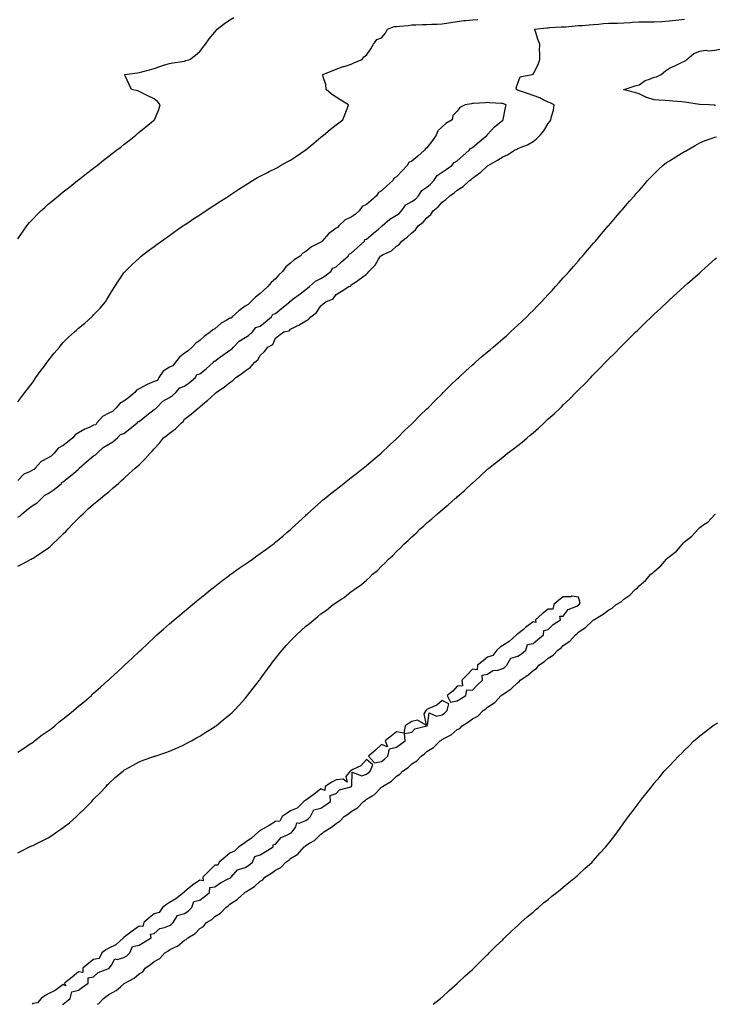
# Model space of a CAD drawing. Units: inches. Extents: x 989603 to 992243, y 7239818 to 7242458.
# Drawn here: x 991189 to 991648, y 7239818 to 7240468 of the extents above; entities that cross this region are included whole.
import ezdxf

# ---------------------------------------------------------------- set-up
doc = ezdxf.new("R2010")
doc.units = ezdxf.units.IN
doc.header["$MEASUREMENT"] = 0
doc.layers.add('Contour_98967239', color=7, linetype='Continuous', true_color=0x2e6d3e)

msp = doc.modelspace()

# ---------------------------------------------------------------- linework, layer by layer
at = {"layer": 'Contour_98967239'}
for points in [[(991188.05, 7240323.52, 3165), (991191.53, 7240328.44, 3165), (991194, 7240331.92, 3165), (991195.84, 7240334.13, 3165), (991198.05, 7240336.7, 3165), (991200.68, 7240339.29, 3165), (991203.32, 7240341.92, 3165), (991205.78, 7240344.19, 3165), (991208.05, 7240346.3, 3165), (991211.17, 7240348.8, 3165), (991214.97, 7240351.92, 3165), (991216.66, 7240353.31, 3165), (991218.05, 7240354.47, 3165), (991222.25, 7240357.72, 3165), (991227.49, 7240361.92, 3165), (991227.81, 7240362.16, 3165), (991228.05, 7240362.36, 3165), (991230.03, 7240363.9, 3165), (991233.43, 7240366.54, 3165), (991238.05, 7240370.15, 3165), (991239.05, 7240370.92, 3165), (991240.3, 7240371.92, 3165), (991244.67, 7240375.3, 3165), (991248.05, 7240377.95, 3165), (991250.3, 7240379.67, 3165), (991253.16, 7240381.92, 3165), (991255.95, 7240384.02, 3165), (991258.05, 7240385.68, 3165), (991261.59, 7240388.38, 3165), (991266.02, 7240391.92, 3165), (991267.11, 7240392.86, 3165), (991268.05, 7240393.74, 3165), (991272.51, 7240397.46, 3165), (991277.68, 7240401.55, 3165), (991278.05, 7240401.84, 3165), (991278.09, 7240401.88, 3165), (991278.14, 7240401.92, 3165), (991278.18, 7240402.05, 3165), (991281.18, 7240408.79, 3165), (991281.99, 7240411.92, 3165), (991280.2, 7240414.07, 3165), (991278.05, 7240415.81, 3165), (991273.94, 7240417.81, 3165), (991270.4, 7240419.57, 3165), (991268.05, 7240420.73, 3165), (991267.21, 7240421.08, 3165), (991263.08, 7240421.92, 3165), (991261.49, 7240425.36, 3165), (991258.96, 7240431.01, 3165), (991258.56, 7240431.92, 3165), (991266.92, 7240433.05, 3165), (991268.05, 7240433.25, 3165), (991269.9, 7240433.77, 3165), (991275.04, 7240434.93, 3165), (991278.05, 7240435.88, 3165), (991282.48, 7240437.49, 3165), (991284.12, 7240437.99, 3165), (991288.05, 7240439.29, 3165), (991290.29, 7240439.68, 3165), (991296.72, 7240440.59, 3165), (991298.05, 7240440.81, 3165), (991298.89, 7240441.08, 3165), (991301.59, 7240441.92, 3165), (991305.28, 7240444.69, 3165), (991308.05, 7240447.18, 3165), (991310.19, 7240449.78, 3165), (991311.85, 7240451.92, 3165), (991314.39, 7240455.58, 3165), (991318.05, 7240459.95, 3165), (991318.89, 7240461.08, 3165), (991319.61, 7240461.92, 3165), (991324.34, 7240465.63, 3165), (991328.05, 7240468.08, 3165), (991330.5, 7240469.47, 3165)], [(991188.05, 7240107.38, 3163), (991191.05, 7240108.92, 3163), (991196.74, 7240111.92, 3163), (991197.59, 7240112.38, 3163), (991198.05, 7240112.64, 3163), (991200.11, 7240113.98, 3163), (991203.67, 7240116.3, 3163), (991208.05, 7240119.19, 3163), (991209.53, 7240120.44, 3163), (991211.02, 7240121.92, 3163), (991214.68, 7240125.29, 3163), (991218.05, 7240128.56, 3163), (991219.74, 7240130.23, 3163), (991221.31, 7240131.92, 3163), (991224.6, 7240135.37, 3163), (991228.05, 7240139.07, 3163), (991229.52, 7240140.45, 3163), (991231.07, 7240141.92, 3163), (991234.69, 7240145.28, 3163), (991238.05, 7240148.21, 3163), (991240.08, 7240149.89, 3163), (991242.53, 7240151.92, 3163), (991245.56, 7240154.41, 3163), (991248.05, 7240156.42, 3163), (991251, 7240158.97, 3163), (991254.37, 7240161.92, 3163), (991256.34, 7240163.63, 3163), (991258.05, 7240165.13, 3163), (991261.59, 7240168.38, 3163), (991265.5, 7240171.92, 3163), (991266.84, 7240173.13, 3163), (991268.05, 7240174.23, 3163), (991271.93, 7240178.04, 3163), (991275.35, 7240181.92, 3163), (991276.67, 7240183.3, 3163), (991278.05, 7240184.73, 3163), (991281.53, 7240188.44, 3163), (991284.2, 7240191.92, 3163), (991286.35, 7240193.62, 3163), (991288.05, 7240195.04, 3163), (991292.09, 7240197.88, 3163), (991295.95, 7240201.92, 3163), (991297.16, 7240202.81, 3163), (991298.05, 7240204.28, 3163), (991302.35, 7240207.62, 3163), (991307.23, 7240211.92, 3163), (991307.83, 7240212.14, 3163), (991308.05, 7240212.52, 3163), (991311.48, 7240215.35, 3163), (991313.21, 7240216.76, 3163), (991318.05, 7240221.18, 3163), (991318.47, 7240221.5, 3163), (991318.84, 7240221.92, 3163), (991324.33, 7240225.64, 3163), (991328.05, 7240228.66, 3163), (991330.02, 7240229.95, 3163), (991332.02, 7240231.92, 3163), (991335.63, 7240234.34, 3163), (991338.05, 7240236.21, 3163), (991341.46, 7240238.51, 3163), (991344.4, 7240241.92, 3163), (991346.38, 7240243.59, 3163), (991348.05, 7240246.46, 3163), (991350.85, 7240249.12, 3163), (991353.07, 7240251.92, 3163), (991356.32, 7240253.65, 3163), (991358.05, 7240257.94, 3163), (991360.27, 7240259.7, 3163), (991363.55, 7240261.92, 3163), (991367.2, 7240262.77, 3163), (991368.05, 7240263.84, 3163), (991371.91, 7240265.78, 3163), (991373.48, 7240266.49, 3163), (991378.05, 7240269.21, 3163), (991379.78, 7240270.19, 3163), (991381.43, 7240271.92, 3163), (991385.18, 7240274.79, 3163), (991388.05, 7240279.24, 3163), (991389.53, 7240280.44, 3163), (991391.41, 7240281.92, 3163), (991396.18, 7240283.79, 3163), (991398.05, 7240286.65, 3163), (991401.35, 7240288.62, 3163), (991406.52, 7240291.92, 3163), (991407.71, 7240292.26, 3163), (991408.05, 7240292.99, 3163), (991411.46, 7240295.33, 3163), (991413.36, 7240296.61, 3163), (991418.05, 7240300.05, 3163), (991419, 7240300.97, 3163), (991419.75, 7240301.92, 3163), (991423.9, 7240306.07, 3163), (991426.13, 7240310, 3163), (991427.37, 7240311.92, 3163), (991427.81, 7240312.16, 3163), (991428.05, 7240312.45, 3163), (991429.22, 7240313.09, 3163), (991434.55, 7240315.42, 3163), (991438.05, 7240318.58, 3163), (991440.01, 7240319.96, 3163), (991441.46, 7240321.92, 3163), (991445.28, 7240324.69, 3163), (991448.05, 7240327.36, 3163), (991450.57, 7240329.4, 3163), (991452.36, 7240331.92, 3163), (991455.46, 7240334.51, 3163), (991458.05, 7240337.31, 3163), (991460.52, 7240339.45, 3163), (991462.23, 7240341.92, 3163), (991465.4, 7240344.57, 3163), (991468.05, 7240347.64, 3163), (991470.61, 7240349.36, 3163), (991473.12, 7240351.92, 3163), (991476.08, 7240353.89, 3163), (991478.05, 7240355.61, 3163), (991481.96, 7240358.01, 3163), (991486.09, 7240361.92, 3163), (991487.3, 7240362.67, 3163), (991488.05, 7240363.48, 3163), (991493.04, 7240366.93, 3163), (991493.3, 7240367.17, 3163), (991498.05, 7240371.58, 3163), (991498.28, 7240371.69, 3163), (991498.51, 7240371.92, 3163), (991504.59, 7240375.38, 3163), (991508.05, 7240377.66, 3163), (991511.15, 7240378.82, 3163), (991515.76, 7240381.92, 3163), (991517.32, 7240382.65, 3163), (991518.05, 7240383.08, 3163), (991520.14, 7240384.01, 3163), (991524.5, 7240385.47, 3163), (991528.05, 7240387.77, 3163), (991530.42, 7240389.55, 3163), (991532.68, 7240391.92, 3163), (991535.3, 7240394.67, 3163), (991538.05, 7240399.52, 3163), (991539.1, 7240400.87, 3163), (991539.86, 7240401.92, 3163), (991540.22, 7240404.09, 3163), (991541.51, 7240408.46, 3163), (991541.93, 7240411.92, 3163), (991539.43, 7240413.3, 3163), (991538.05, 7240413.75, 3163), (991534.69, 7240415.28, 3163), (991532.54, 7240416.41, 3163), (991528.05, 7240417.99, 3163), (991525.18, 7240419.05, 3163), (991518.55, 7240421.42, 3163), (991518.05, 7240421.61, 3163), (991517.82, 7240421.69, 3163), (991517.1, 7240421.92, 3163), (991516.9, 7240423.07, 3163), (991518.05, 7240426.23, 3163), (991519.57, 7240430.4, 3163), (991527.56, 7240431.92, 3163), (991527.92, 7240432.05, 3163), (991528.05, 7240432.2, 3163), (991531.46, 7240438.51, 3163), (991532.55, 7240441.92, 3163), (991532.6, 7240446.47, 3163), (991532.42, 7240447.55, 3163), (991532.45, 7240451.92, 3163), (991531.34, 7240455.21, 3163), (991529.59, 7240460.38, 3163), (991529.08, 7240461.92, 3163), (991537.26, 7240462.71, 3163), (991538.05, 7240462.84, 3163), (991539.03, 7240462.9, 3163), (991546.67, 7240463.3, 3163), (991548.05, 7240463.38, 3163), (991549.61, 7240463.48, 3163), (991555.95, 7240464.02, 3163), (991558.05, 7240464.17, 3163), (991560.49, 7240464.36, 3163), (991565.2, 7240464.77, 3163), (991568.05, 7240465, 3163), (991571.38, 7240465.25, 3163), (991574.48, 7240465.49, 3163), (991578.05, 7240465.77, 3163), (991582.01, 7240465.88, 3163), (991584.11, 7240465.86, 3163), (991588.05, 7240465.98, 3163), (991592.44, 7240466.31, 3163), (991593.59, 7240466.38, 3163), (991598.05, 7240466.73, 3163), (991602.8, 7240466.67, 3163), (991603.27, 7240466.7, 3163), (991608.05, 7240466.64, 3163), (991612.98, 7240466.99, 3163), (991613.14, 7240467.01, 3163), (991618.05, 7240467.38, 3163), (991622.1, 7240467.87, 3163), (991624.23, 7240468.1, 3163), (991628.05, 7240468.54, 3163)], [(991188.05, 7240215.7, 3164), (991190.73, 7240219.24, 3164), (991192.69, 7240221.92, 3164), (991195.04, 7240224.93, 3164), (991198.05, 7240228.92, 3164), (991199.22, 7240230.75, 3164), (991200.02, 7240231.92, 3164), (991203.37, 7240236.6, 3164), (991205.34, 7240239.21, 3164), (991207.38, 7240241.92, 3164), (991207.66, 7240242.31, 3164), (991208.05, 7240242.8, 3164), (991212.11, 7240247.86, 3164), (991215.47, 7240251.92, 3164), (991216.63, 7240253.34, 3164), (991218.05, 7240254.91, 3164), (991221.57, 7240258.4, 3164), (991225.41, 7240261.92, 3164), (991226.75, 7240263.22, 3164), (991228.05, 7240264.42, 3164), (991232.15, 7240267.82, 3164), (991236.91, 7240271.92, 3164), (991237.46, 7240272.51, 3164), (991238.05, 7240273.15, 3164), (991242.28, 7240277.69, 3164), (991245.84, 7240281.92, 3164), (991246.68, 7240283.29, 3164), (991248.05, 7240285.59, 3164), (991250.51, 7240289.46, 3164), (991252.09, 7240291.92, 3164), (991254.39, 7240295.58, 3164), (991258.05, 7240300.88, 3164), (991258.5, 7240301.47, 3164), (991258.89, 7240301.92, 3164), (991263.48, 7240306.49, 3164), (991268.05, 7240310.66, 3164), (991268.72, 7240311.25, 3164), (991269.52, 7240311.92, 3164), (991274.33, 7240315.64, 3164), (991278.05, 7240318.43, 3164), (991280.04, 7240319.93, 3164), (991282.76, 7240321.92, 3164), (991285.86, 7240324.11, 3164), (991288.05, 7240325.65, 3164), (991291.74, 7240328.23, 3164), (991297.03, 7240331.92, 3164), (991297.64, 7240332.33, 3164), (991298.05, 7240332.61, 3164), (991300.17, 7240334.04, 3164), (991303.62, 7240336.35, 3164), (991308.05, 7240339.31, 3164), (991309.62, 7240340.35, 3164), (991312.02, 7240341.92, 3164), (991315.67, 7240344.3, 3164), (991318.05, 7240345.85, 3164), (991321.75, 7240348.22, 3164), (991327.46, 7240351.92, 3164), (991327.82, 7240352.15, 3164), (991328.05, 7240352.32, 3164), (991329.22, 7240353.09, 3164), (991333.84, 7240356.13, 3164), (991338.05, 7240358.92, 3164), (991339.92, 7240360.05, 3164), (991342.96, 7240361.92, 3164), (991346.15, 7240363.82, 3164), (991348.05, 7240364.84, 3164), (991352.72, 7240367.25, 3164), (991353.97, 7240367.84, 3164), (991358.05, 7240369.82, 3164), (991359.36, 7240370.61, 3164), (991361.48, 7240371.92, 3164), (991365.79, 7240374.18, 3164), (991368.05, 7240375.33, 3164), (991372.01, 7240377.96, 3164), (991377.62, 7240381.92, 3164), (991377.87, 7240382.1, 3164), (991378.05, 7240382.21, 3164), (991379.66, 7240383.53, 3164), (991383.39, 7240386.58, 3164), (991388.05, 7240390.48, 3164), (991388.85, 7240391.12, 3164), (991389.8, 7240391.92, 3164), (991394.28, 7240395.69, 3164), (991398.05, 7240398.8, 3164), (991399.9, 7240400.07, 3164), (991402.5, 7240401.92, 3164), (991404.06, 7240405.91, 3164), (991405.3, 7240409.17, 3164), (991406.35, 7240411.92, 3164), (991401.14, 7240415.01, 3164), (991398.05, 7240416.91, 3164), (991395.06, 7240418.93, 3164), (991391.58, 7240421.92, 3164), (991391.36, 7240425.23, 3164), (991389.53, 7240430.44, 3164), (991389.38, 7240431.92, 3164), (991395.57, 7240434.4, 3164), (991398.05, 7240435.46, 3164), (991402.84, 7240437.13, 3164), (991403.43, 7240437.3, 3164), (991408.05, 7240438.8, 3164), (991410.19, 7240439.78, 3164), (991415.39, 7240441.92, 3164), (991416.41, 7240443.56, 3164), (991418.05, 7240444.64, 3164), (991421.04, 7240448.93, 3164), (991422.76, 7240451.92, 3164), (991424.92, 7240455.05, 3164), (991428.05, 7240456.11, 3164), (991430.8, 7240459.17, 3164), (991432.03, 7240461.92, 3164), (991436.45, 7240463.52, 3164), (991438.05, 7240463.53, 3164), (991439.92, 7240463.79, 3164), (991445.68, 7240464.29, 3164), (991448.05, 7240464.65, 3164), (991450.82, 7240464.69, 3164), (991455.09, 7240464.88, 3164), (991458.05, 7240464.92, 3164), (991461.22, 7240465.09, 3164), (991464.73, 7240465.24, 3164), (991468.05, 7240465.43, 3164), (991472.19, 7240466.06, 3164), (991473.73, 7240466.24, 3164), (991478.05, 7240466.96, 3164), (991482.4, 7240467.57, 3164), (991483.64, 7240467.51, 3164), (991488.05, 7240467.95, 3164), (991491.7, 7240468.27, 3164)], [(991648.6, 7240411.37, 3162), (991648.05, 7240411.54, 3162), (991647.75, 7240411.62, 3162), (991644.37, 7240411.92, 3162), (991638.22, 7240412.09, 3162), (991638.05, 7240412.1, 3162), (991637.84, 7240412.13, 3162), (991629.59, 7240413.46, 3162), (991628.05, 7240413.64, 3162), (991626.17, 7240413.8, 3162), (991620.41, 7240414.28, 3162), (991618.05, 7240414.49, 3162), (991615.26, 7240414.71, 3162), (991611.18, 7240415.05, 3162), (991608.05, 7240415.3, 3162), (991603.24, 7240416.73, 3162), (991602.9, 7240416.77, 3162), (991598.05, 7240419.14, 3162), (991595.9, 7240419.77, 3162), (991588.16, 7240421.81, 3162), (991588.05, 7240421.84, 3162), (991587.99, 7240421.86, 3162), (991587.71, 7240421.92, 3162), (991587.98, 7240421.99, 3162), (991588.05, 7240422.02, 3162), (991588.19, 7240422.06, 3162), (991595.56, 7240424.41, 3162), (991598.05, 7240425.2, 3162), (991602.06, 7240427.91, 3162), (991604.91, 7240428.78, 3162), (991608.05, 7240430.13, 3162), (991609.49, 7240430.48, 3162), (991612.67, 7240431.92, 3162), (991615.58, 7240434.39, 3162), (991618.05, 7240436.14, 3162), (991622.01, 7240437.96, 3162), (991625.98, 7240439.85, 3162), (991628.05, 7240440.82, 3162), (991628.85, 7240441.12, 3162), (991629.6, 7240441.92, 3162), (991634.19, 7240445.78, 3162), (991638.05, 7240447.29, 3162), (991642.06, 7240447.91, 3162), (991643.74, 7240447.61, 3162), (991648.05, 7240447.97, 3162), (991651.27, 7240448.7, 3162)], [(991188.05, 7240139.69, 3164), (991189.54, 7240140.43, 3164), (991190.87, 7240141.92, 3164), (991194.82, 7240145.15, 3164), (991198.05, 7240147.58, 3164), (991200.85, 7240149.12, 3164), (991203.61, 7240151.92, 3164), (991205.76, 7240154.21, 3164), (991208.05, 7240155.27, 3164), (991212.08, 7240157.89, 3164), (991216.77, 7240161.92, 3164), (991217.25, 7240162.72, 3164), (991218.05, 7240162.96, 3164), (991222.91, 7240167.06, 3164), (991224.68, 7240168.55, 3164), (991228.05, 7240171.4, 3164), (991228.38, 7240171.59, 3164), (991228.62, 7240171.92, 3164), (991233.65, 7240176.32, 3164), (991238.05, 7240180.07, 3164), (991239.27, 7240180.7, 3164), (991240.34, 7240181.92, 3164), (991244.29, 7240185.68, 3164), (991248.05, 7240187.92, 3164), (991250.67, 7240189.3, 3164), (991253.91, 7240191.92, 3164), (991255.73, 7240194.24, 3164), (991258.05, 7240194.99, 3164), (991262, 7240197.97, 3164), (991266.9, 7240201.92, 3164), (991267.24, 7240202.73, 3164), (991268.05, 7240202.82, 3164), (991272.9, 7240206.77, 3164), (991273.07, 7240206.9, 3164), (991278.05, 7240210.69, 3164), (991278.86, 7240211.11, 3164), (991279.62, 7240211.92, 3164), (991283.78, 7240216.19, 3164), (991288.05, 7240218.65, 3164), (991290.06, 7240219.91, 3164), (991292.4, 7240221.92, 3164), (991294.96, 7240225.01, 3164), (991298.05, 7240226.11, 3164), (991301.4, 7240228.57, 3164), (991305.26, 7240231.92, 3164), (991306.17, 7240233.8, 3164), (991308.05, 7240234.26, 3164), (991312.3, 7240237.67, 3164), (991317.2, 7240241.92, 3164), (991317.39, 7240242.58, 3164), (991318.05, 7240242.64, 3164), (991321.13, 7240245, 3164), (991323.29, 7240246.68, 3164), (991328.05, 7240249.97, 3164), (991329.32, 7240250.65, 3164), (991330.48, 7240251.92, 3164), (991334.12, 7240255.85, 3164), (991338.05, 7240258.21, 3164), (991340.3, 7240259.67, 3164), (991343.01, 7240261.92, 3164), (991345.12, 7240264.85, 3164), (991348.05, 7240265.73, 3164), (991351.41, 7240268.56, 3164), (991355.5, 7240271.92, 3164), (991356.23, 7240273.74, 3164), (991358.05, 7240274.09, 3164), (991362.34, 7240277.63, 3164), (991367.5, 7240281.92, 3164), (991367.64, 7240282.33, 3164), (991368.05, 7240282.35, 3164), (991369.86, 7240283.73, 3164), (991373.49, 7240286.48, 3164), (991378.05, 7240290.05, 3164), (991379.21, 7240290.76, 3164), (991380.49, 7240291.92, 3164), (991384.55, 7240295.42, 3164), (991388.05, 7240297.21, 3164), (991390.9, 7240299.07, 3164), (991394.51, 7240301.92, 3164), (991395.99, 7240303.98, 3164), (991398.05, 7240304.92, 3164), (991401.74, 7240308.23, 3164), (991405.97, 7240311.92, 3164), (991406.61, 7240313.36, 3164), (991408.05, 7240313.86, 3164), (991412.24, 7240317.73, 3164), (991416.75, 7240321.92, 3164), (991417.08, 7240322.89, 3164), (991418.05, 7240323.12, 3164), (991422.79, 7240327.18, 3164), (991426.02, 7240329.89, 3164), (991428.05, 7240331.6, 3164), (991428.25, 7240331.72, 3164), (991428.41, 7240331.92, 3164), (991433.48, 7240336.49, 3164), (991438.05, 7240339.12, 3164), (991439.77, 7240340.2, 3164), (991441.17, 7240341.92, 3164), (991444.15, 7240345.82, 3164), (991448.05, 7240348.04, 3164), (991450.39, 7240349.58, 3164), (991452.42, 7240351.92, 3164), (991454.66, 7240355.31, 3164), (991458.05, 7240357.58, 3164), (991460.47, 7240359.5, 3164), (991462.51, 7240361.92, 3164), (991464.74, 7240365.23, 3164), (991468.05, 7240367.48, 3164), (991470.8, 7240369.17, 3164), (991474.41, 7240371.92, 3164), (991476.09, 7240373.88, 3164), (991478.05, 7240375.03, 3164), (991481.72, 7240378.25, 3164), (991485.92, 7240381.92, 3164), (991486.86, 7240383.11, 3164), (991488.05, 7240383.8, 3164), (991492.42, 7240387.55, 3164), (991497.72, 7240391.92, 3164), (991497.8, 7240392.17, 3164), (991498.05, 7240392.41, 3164), (991502.59, 7240397.38, 3164), (991506.83, 7240400.7, 3164), (991508.05, 7240401.69, 3164), (991508.19, 7240401.78, 3164), (991508.35, 7240401.92, 3164), (991508.45, 7240402.32, 3164), (991509.89, 7240410.08, 3164), (991510.36, 7240411.92, 3164), (991508.67, 7240412.55, 3164), (991508.05, 7240412.75, 3164), (991507.19, 7240412.78, 3164), (991499.44, 7240413.31, 3164), (991498.05, 7240413.35, 3164), (991496.65, 7240413.32, 3164), (991488.83, 7240412.7, 3164), (991488.05, 7240412.68, 3164), (991487.37, 7240412.6, 3164), (991483.19, 7240411.92, 3164), (991479.73, 7240410.24, 3164), (991478.05, 7240407.79, 3164), (991475.22, 7240404.75, 3164), (991474.59, 7240401.92, 3164), (991470.44, 7240399.53, 3164), (991468.05, 7240397.46, 3164), (991465.25, 7240394.72, 3164), (991464.15, 7240391.92, 3164), (991461.64, 7240388.33, 3164), (991458.05, 7240383.53, 3164), (991457.13, 7240382.84, 3164), (991456.54, 7240381.92, 3164), (991451.96, 7240378.01, 3164), (991448.05, 7240374.71, 3164), (991446.18, 7240373.79, 3164), (991445.07, 7240371.92, 3164), (991441.72, 7240368.25, 3164), (991438.05, 7240364.28, 3164), (991436.51, 7240363.46, 3164), (991435.49, 7240361.92, 3164), (991431.63, 7240358.34, 3164), (991428.05, 7240355.04, 3164), (991426.03, 7240353.94, 3164), (991424.68, 7240351.92, 3164), (991421.2, 7240348.77, 3164), (991418.05, 7240346.07, 3164), (991415.31, 7240344.66, 3164), (991413.39, 7240341.92, 3164), (991410.57, 7240339.4, 3164), (991408.05, 7240337.67, 3164), (991404.07, 7240335.9, 3164), (991399.87, 7240331.92, 3164), (991398.98, 7240330.99, 3164), (991398.05, 7240330.47, 3164), (991393.16, 7240326.81, 3164), (991388.92, 7240321.92, 3164), (991388.53, 7240321.44, 3164), (991388.05, 7240321.28, 3164), (991386.59, 7240320.46, 3164), (991381.77, 7240318.2, 3164), (991378.05, 7240315.04, 3164), (991376.12, 7240313.85, 3164), (991374.27, 7240311.92, 3164), (991370.48, 7240309.49, 3164), (991368.05, 7240307.41, 3164), (991365.01, 7240304.96, 3164), (991362.68, 7240301.92, 3164), (991360.32, 7240299.65, 3164), (991358.05, 7240296.95, 3164), (991355.32, 7240294.65, 3164), (991352.93, 7240291.92, 3164), (991350.49, 7240289.48, 3164), (991348.05, 7240287.35, 3164), (991345, 7240284.97, 3164), (991341.88, 7240281.92, 3164), (991339.99, 7240279.98, 3164), (991338.05, 7240278.99, 3164), (991333.98, 7240275.99, 3164), (991329.5, 7240271.92, 3164), (991328.91, 7240271.06, 3164), (991328.05, 7240270.98, 3164), (991325.58, 7240269.45, 3164), (991322.34, 7240267.63, 3164), (991318.05, 7240264.04, 3164), (991316.69, 7240263.28, 3164), (991315.24, 7240261.92, 3164), (991310.97, 7240259, 3164), (991308.05, 7240256.37, 3164), (991305.42, 7240254.55, 3164), (991302.99, 7240251.92, 3164), (991300.43, 7240249.54, 3164), (991298.05, 7240247.97, 3164), (991294.63, 7240245.34, 3164), (991292.14, 7240241.92, 3164), (991290.38, 7240239.59, 3164), (991288.05, 7240238.62, 3164), (991283.94, 7240236.03, 3164), (991281.03, 7240231.92, 3164), (991280.15, 7240229.82, 3164), (991278.05, 7240229.31, 3164), (991273.45, 7240227.32, 3164), (991272.85, 7240227.12, 3164), (991268.05, 7240224.36, 3164), (991266.4, 7240223.57, 3164), (991265.17, 7240221.92, 3164), (991261.24, 7240218.73, 3164), (991258.05, 7240216.34, 3164), (991255.26, 7240214.71, 3164), (991252.84, 7240211.92, 3164), (991250.52, 7240209.45, 3164), (991248.05, 7240208.4, 3164), (991243.89, 7240206.08, 3164), (991240.24, 7240201.92, 3164), (991239.43, 7240200.54, 3164), (991238.05, 7240200.34, 3164), (991235.08, 7240198.95, 3164), (991232.17, 7240197.8, 3164), (991228.05, 7240195.27, 3164), (991225.94, 7240194.03, 3164), (991224.25, 7240191.92, 3164), (991220.89, 7240189.08, 3164), (991218.05, 7240186.89, 3164), (991214.74, 7240185.23, 3164), (991212.08, 7240181.92, 3164), (991210.07, 7240179.9, 3164), (991208.05, 7240178.9, 3164), (991203.48, 7240176.49, 3164), (991199.43, 7240171.92, 3164), (991198.87, 7240171.1, 3164), (991198.05, 7240170.86, 3164), (991195.65, 7240169.52, 3164), (991192, 7240167.97, 3164), (991188.05, 7240163.86, 3164)], [(991188.05, 7239984.47, 3162), (991192.52, 7239987.45, 3162), (991195.6, 7239989.47, 3162), (991198.05, 7239991.08, 3162), (991198.54, 7239991.43, 3162), (991199.07, 7239991.92, 3162), (991204.14, 7239995.83, 3162), (991208.05, 7239998.55, 3162), (991210.02, 7239999.95, 3162), (991212.36, 7240001.92, 3162), (991215.41, 7240004.56, 3162), (991218.05, 7240006.55, 3162), (991221.13, 7240008.84, 3162), (991224.81, 7240011.92, 3162), (991226.47, 7240013.5, 3162), (991228.05, 7240014.82, 3162), (991231.99, 7240017.98, 3162), (991236.55, 7240021.92, 3162), (991237.29, 7240022.68, 3162), (991238.05, 7240023.37, 3162), (991242.59, 7240027.38, 3162), (991247.71, 7240031.92, 3162), (991247.87, 7240032.1, 3162), (991248.05, 7240032.25, 3162), (991252.68, 7240036.55, 3162), (991253.06, 7240036.91, 3162), (991258.05, 7240041.52, 3162), (991258.26, 7240041.71, 3162), (991258.49, 7240041.92, 3162), (991263.41, 7240046.56, 3162), (991268.05, 7240050.92, 3162), (991268.58, 7240051.39, 3162), (991269.13, 7240051.92, 3162), (991273.75, 7240056.22, 3162), (991278.05, 7240060.28, 3162), (991278.93, 7240061.04, 3162), (991279.88, 7240061.92, 3162), (991284.21, 7240065.76, 3162), (991288.05, 7240069.17, 3162), (991289.56, 7240070.41, 3162), (991291.28, 7240071.92, 3162), (991294.94, 7240075.03, 3162), (991298.05, 7240077.64, 3162), (991300.41, 7240079.56, 3162), (991303.24, 7240081.92, 3162), (991305.85, 7240084.12, 3162), (991308.05, 7240085.91, 3162), (991311.39, 7240088.58, 3162), (991315.49, 7240091.92, 3162), (991316.9, 7240093.07, 3162), (991318.05, 7240093.97, 3162), (991322.56, 7240097.41, 3162), (991326.53, 7240100.4, 3162), (991328.05, 7240101.54, 3162), (991328.27, 7240101.7, 3162), (991328.58, 7240101.92, 3162), (991334.09, 7240105.88, 3162), (991338.05, 7240108.67, 3162), (991339.98, 7240109.99, 3162), (991342.81, 7240111.92, 3162), (991345.84, 7240114.13, 3162), (991348.05, 7240115.71, 3162), (991351.66, 7240118.31, 3162), (991356.59, 7240121.92, 3162), (991357.4, 7240122.57, 3162), (991358.05, 7240123.11, 3162), (991362.85, 7240127.12, 3162), (991365.55, 7240129.42, 3162), (991368.05, 7240131.55, 3162), (991368.25, 7240131.72, 3162), (991368.48, 7240131.92, 3162), (991373.44, 7240136.53, 3162), (991378.05, 7240140.79, 3162), (991378.65, 7240141.32, 3162), (991379.3, 7240141.92, 3162), (991383.88, 7240146.09, 3162), (991388.05, 7240149.78, 3162), (991389.2, 7240150.77, 3162), (991390.59, 7240151.92, 3162), (991394.67, 7240155.3, 3162), (991398.05, 7240158.01, 3162), (991400.24, 7240159.73, 3162), (991403.09, 7240161.92, 3162), (991405.87, 7240164.1, 3162), (991408.05, 7240165.77, 3162), (991411.48, 7240168.49, 3162), (991415.93, 7240171.92, 3162), (991417.09, 7240172.88, 3162), (991418.05, 7240173.65, 3162), (991422.46, 7240177.51, 3162), (991427.86, 7240181.92, 3162), (991428.05, 7240182.09, 3162), (991433.01, 7240186.96, 3162), (991433.67, 7240187.55, 3162), (991438.05, 7240191.45, 3162), (991438.27, 7240191.7, 3162), (991438.51, 7240191.92, 3162), (991443.17, 7240196.8, 3162), (991448.05, 7240201.26, 3162), (991448.37, 7240201.6, 3162), (991448.69, 7240201.92, 3162), (991453.3, 7240206.67, 3162), (991458.05, 7240211.09, 3162), (991458.86, 7240211.92, 3162), (991463.38, 7240216.59, 3162), (991468.05, 7240221.14, 3162), (991468.83, 7240221.92, 3162), (991473.43, 7240226.54, 3162), (991478.05, 7240230.92, 3162), (991478.57, 7240231.4, 3162), (991479.09, 7240231.92, 3162), (991483.72, 7240236.25, 3162), (991488.05, 7240240.12, 3162), (991489.01, 7240240.96, 3162), (991490.05, 7240241.92, 3162), (991494.32, 7240245.65, 3162), (991498.05, 7240248.78, 3162), (991499.77, 7240250.2, 3162), (991501.78, 7240251.92, 3162), (991505.12, 7240254.85, 3162), (991508.05, 7240257.34, 3162), (991510.5, 7240259.47, 3162), (991513.26, 7240261.92, 3162), (991515.71, 7240264.26, 3162), (991518.05, 7240266.39, 3162), (991520.9, 7240269.07, 3162), (991523.9, 7240271.92, 3162), (991525.92, 7240274.05, 3162), (991528.05, 7240276.15, 3162), (991530.9, 7240279.07, 3162), (991533.68, 7240281.92, 3162), (991535.75, 7240284.22, 3162), (991538.05, 7240286.62, 3162), (991540.59, 7240289.38, 3162), (991542.94, 7240291.92, 3162), (991545.33, 7240294.64, 3162), (991548.05, 7240297.6, 3162), (991550.08, 7240299.89, 3162), (991551.91, 7240301.92, 3162), (991554.73, 7240305.24, 3162), (991558.05, 7240308.98, 3162), (991559.42, 7240310.55, 3162), (991560.63, 7240311.92, 3162), (991563.99, 7240315.98, 3162), (991568.05, 7240320.6, 3162), (991568.67, 7240321.3, 3162), (991569.2, 7240321.92, 3162), (991573.23, 7240326.74, 3162), (991575.75, 7240329.62, 3162), (991577.76, 7240331.92, 3162), (991577.88, 7240332.09, 3162), (991578.05, 7240332.27, 3162), (991582.45, 7240337.52, 3162), (991586.3, 7240341.92, 3162), (991587.1, 7240342.87, 3162), (991588.05, 7240343.91, 3162), (991591.78, 7240348.19, 3162), (991595.02, 7240351.92, 3162), (991596.42, 7240353.55, 3162), (991598.05, 7240355.44, 3162), (991601.09, 7240358.88, 3162), (991603.71, 7240361.92, 3162), (991605.8, 7240364.17, 3162), (991608.05, 7240366.42, 3162), (991610.83, 7240369.14, 3162), (991613.75, 7240371.92, 3162), (991616.2, 7240373.77, 3162), (991618.05, 7240374.93, 3162), (991622.35, 7240377.62, 3162), (991625.79, 7240379.66, 3162), (991628.05, 7240381.02, 3162), (991628.62, 7240381.35, 3162), (991629.74, 7240381.92, 3162), (991634.98, 7240384.99, 3162), (991638.05, 7240386.75, 3162), (991641.6, 7240388.37, 3162), (991645.71, 7240389.58, 3162), (991648.05, 7240390.44, 3162), (991649.21, 7240390.76, 3162)], [(991188.05, 7239918.11, 3161), (991190.57, 7239919.4, 3161), (991195.66, 7239921.92, 3161), (991197.33, 7239922.64, 3161), (991198.05, 7239922.96, 3161), (991200.12, 7239923.99, 3161), (991204.05, 7239925.92, 3161), (991208.05, 7239927.97, 3161), (991210.43, 7239929.54, 3161), (991213.81, 7239931.92, 3161), (991216.39, 7239933.58, 3161), (991218.05, 7239934.75, 3161), (991222.05, 7239937.92, 3161), (991226.65, 7239941.92, 3161), (991227.39, 7239942.58, 3161), (991228.05, 7239943.23, 3161), (991232.47, 7239947.5, 3161), (991236.79, 7239951.92, 3161), (991237.38, 7239952.59, 3161), (991238.05, 7239953.35, 3161), (991242.27, 7239957.7, 3161), (991246.26, 7239961.92, 3161), (991247.09, 7239962.88, 3161), (991248.05, 7239963.88, 3161), (991252.31, 7239967.66, 3161), (991257.35, 7239971.92, 3161), (991257.74, 7239972.23, 3161), (991258.05, 7239972.49, 3161), (991259.35, 7239973.22, 3161), (991264.08, 7239975.89, 3161), (991268.05, 7239978.13, 3161), (991270.83, 7239979.14, 3161), (991277.75, 7239981.62, 3161), (991278.05, 7239981.72, 3161), (991278.2, 7239981.77, 3161), (991278.66, 7239981.92, 3161), (991285.67, 7239984.3, 3161), (991288.05, 7239985.14, 3161), (991292.75, 7239987.22, 3161), (991293.8, 7239987.67, 3161), (991298.05, 7239989.51, 3161), (991299.57, 7239990.4, 3161), (991302.59, 7239991.92, 3161), (991306.03, 7239993.94, 3161), (991308.05, 7239995.07, 3161), (991312.22, 7239997.75, 3161), (991316.55, 7240000.42, 3161), (991318.05, 7240001.35, 3161), (991318.35, 7240001.62, 3161), (991318.84, 7240001.92, 3161), (991323.87, 7240006.1, 3161), (991328.05, 7240009.35, 3161), (991329.39, 7240010.58, 3161), (991330.89, 7240011.92, 3161), (991334.27, 7240015.7, 3161), (991338.05, 7240019.82, 3161), (991338.96, 7240021.01, 3161), (991339.71, 7240021.92, 3161), (991343.28, 7240026.69, 3161), (991345.1, 7240028.97, 3161), (991347.43, 7240031.92, 3161), (991347.7, 7240032.27, 3161), (991348.05, 7240032.72, 3161), (991351.84, 7240038.13, 3161), (991354.69, 7240041.92, 3161), (991356.14, 7240043.83, 3161), (991358.05, 7240046.29, 3161), (991360.51, 7240049.46, 3161), (991362.6, 7240051.92, 3161), (991365.14, 7240054.83, 3161), (991368.05, 7240058.01, 3161), (991369.98, 7240059.99, 3161), (991371.99, 7240061.92, 3161), (991375.14, 7240064.83, 3161), (991378.05, 7240067.57, 3161), (991380.46, 7240069.51, 3161), (991383.35, 7240071.92, 3161), (991386, 7240073.97, 3161), (991388.05, 7240075.78, 3161), (991391.68, 7240078.29, 3161), (991396.14, 7240081.92, 3161), (991397.28, 7240082.69, 3161), (991398.05, 7240083.35, 3161), (991401.93, 7240085.8, 3161), (991403.34, 7240086.63, 3161), (991408.05, 7240090.48, 3161), (991408.92, 7240091.05, 3161), (991410.01, 7240091.92, 3161), (991414.87, 7240095.1, 3161), (991418.05, 7240098.09, 3161), (991420.14, 7240099.83, 3161), (991422.18, 7240101.92, 3161), (991425.47, 7240104.5, 3161), (991428.05, 7240107.28, 3161), (991430.47, 7240109.5, 3161), (991432.59, 7240111.92, 3161), (991435.58, 7240114.39, 3161), (991438.05, 7240117.07, 3161), (991440.59, 7240119.38, 3161), (991442.85, 7240121.92, 3161), (991445.7, 7240124.27, 3161), (991448.05, 7240126.73, 3161), (991450.85, 7240129.12, 3161), (991453.54, 7240131.92, 3161), (991456.04, 7240133.93, 3161), (991458.05, 7240135.9, 3161), (991461.37, 7240138.6, 3161), (991464.95, 7240141.92, 3161), (991466.69, 7240143.28, 3161), (991468.05, 7240144.52, 3161), (991472.16, 7240147.81, 3161), (991476.75, 7240151.92, 3161), (991477.47, 7240152.5, 3161), (991478.05, 7240153.04, 3161), (991482.78, 7240157.19, 3161), (991487.78, 7240161.92, 3161), (991487.92, 7240162.05, 3161), (991488.05, 7240162.16, 3161), (991490.09, 7240163.96, 3161), (991493.25, 7240166.72, 3161), (991498.05, 7240171.23, 3161), (991498.41, 7240171.56, 3161), (991498.81, 7240171.92, 3161), (991503.99, 7240175.98, 3161), (991508.05, 7240179.36, 3161), (991509.5, 7240180.47, 3161), (991511.2, 7240181.92, 3161), (991515.22, 7240184.75, 3161), (991518.05, 7240186.99, 3161), (991520.87, 7240189.1, 3161), (991524.15, 7240191.92, 3161), (991526.27, 7240193.7, 3161), (991528.05, 7240195.36, 3161), (991531.63, 7240198.34, 3161), (991535.39, 7240201.92, 3161), (991536.77, 7240203.2, 3161), (991538.05, 7240204.49, 3161), (991542.02, 7240207.95, 3161), (991546.19, 7240211.92, 3161), (991547.15, 7240212.82, 3161), (991548.05, 7240213.71, 3161), (991552.25, 7240217.72, 3161), (991556.33, 7240221.92, 3161), (991557.2, 7240222.77, 3161), (991558.05, 7240223.66, 3161), (991562.22, 7240227.75, 3161), (991566.18, 7240231.92, 3161), (991567.11, 7240232.86, 3161), (991568.05, 7240233.86, 3161), (991572.05, 7240237.92, 3161), (991575.91, 7240241.92, 3161), (991576.98, 7240242.99, 3161), (991578.05, 7240244.12, 3161), (991581.98, 7240247.99, 3161), (991585.83, 7240251.92, 3161), (991586.96, 7240253.01, 3161), (991588.05, 7240254.11, 3161), (991592.01, 7240257.96, 3161), (991595.98, 7240261.92, 3161), (991597.03, 7240262.94, 3161), (991598.05, 7240263.93, 3161), (991602.11, 7240267.86, 3161), (991606.23, 7240271.92, 3161), (991607.17, 7240272.8, 3161), (991608.05, 7240273.63, 3161), (991612.33, 7240277.64, 3161), (991616.79, 7240281.92, 3161), (991617.45, 7240282.52, 3161), (991618.05, 7240283.07, 3161), (991622.69, 7240287.28, 3161), (991627.78, 7240291.92, 3161), (991627.92, 7240292.05, 3161), (991628.05, 7240292.16, 3161), (991630.09, 7240293.96, 3161), (991633.24, 7240296.73, 3161), (991638.05, 7240301.04, 3161), (991638.52, 7240301.45, 3161), (991639.04, 7240301.92, 3161), (991643.82, 7240306.15, 3161), (991648.05, 7240309.91, 3161), (991649.1, 7240310.87, 3161)], [(991240.56, 7239818, 3160), (991241.44, 7239818.53, 3160), (991244.49, 7239821.92, 3160), (991246.63, 7239823.34, 3160), (991248.05, 7239824.57, 3160), (991252.87, 7239827.1, 3160), (991255.77, 7239829.64, 3160), (991258.05, 7239831.56, 3160), (991258.31, 7239831.66, 3160), (991258.56, 7239831.92, 3160), (991264.76, 7239835.21, 3160), (991268.05, 7239838.14, 3160), (991270.44, 7239839.53, 3160), (991272.04, 7239841.92, 3160), (991275.7, 7239844.27, 3160), (991278.05, 7239846.24, 3160), (991281.71, 7239848.26, 3160), (991285.08, 7239851.92, 3160), (991286.96, 7239853.01, 3160), (991288.05, 7239853.87, 3160), (991292.04, 7239855.91, 3160), (991293.49, 7239856.48, 3160), (991298.05, 7239860.34, 3160), (991299.19, 7239860.78, 3160), (991300.16, 7239861.92, 3160), (991305.16, 7239864.81, 3160), (991308.05, 7239867.95, 3160), (991310.58, 7239869.39, 3160), (991312.6, 7239871.92, 3160), (991316.05, 7239873.92, 3160), (991318.05, 7239875.88, 3160), (991321.73, 7239878.24, 3160), (991325.21, 7239881.92, 3160), (991326.96, 7239883.01, 3160), (991328.05, 7239884.05, 3160), (991332.84, 7239887.13, 3160), (991337.84, 7239891.92, 3160), (991337.98, 7239891.99, 3160), (991338.05, 7239892.06, 3160), (991338.45, 7239892.32, 3160), (991344.13, 7239895.84, 3160), (991348.05, 7239899.3, 3160), (991349.75, 7239900.22, 3160), (991351.15, 7239901.92, 3160), (991355.46, 7239904.51, 3160), (991358.05, 7239906.65, 3160), (991361.57, 7239908.4, 3160), (991364.98, 7239911.92, 3160), (991366.89, 7239913.08, 3160), (991368.05, 7239914.19, 3160), (991372.76, 7239917.21, 3160), (991376.95, 7239921.92, 3160), (991377.6, 7239922.37, 3160), (991378.05, 7239922.8, 3160), (991380.44, 7239924.31, 3160), (991383.8, 7239926.17, 3160), (991388.05, 7239930.37, 3160), (991389.07, 7239930.9, 3160), (991389.91, 7239931.92, 3160), (991395.07, 7239934.9, 3160), (991398.05, 7239937.45, 3160), (991400.86, 7239939.11, 3160), (991403.4, 7239941.92, 3160), (991406.25, 7239943.72, 3160), (991408.05, 7239945.29, 3160), (991412.22, 7239947.75, 3160), (991416.18, 7239951.92, 3160), (991417.31, 7239952.66, 3160), (991418.05, 7239953.35, 3160), (991421.83, 7239955.7, 3160), (991423.42, 7239956.55, 3160), (991428.05, 7239961.29, 3160), (991428.48, 7239961.49, 3160), (991428.8, 7239961.92, 3160), (991434.62, 7239965.35, 3160), (991438.05, 7239968.67, 3160), (991440.11, 7239969.86, 3160), (991441.81, 7239971.92, 3160), (991445.57, 7239974.4, 3160), (991448.05, 7239976.67, 3160), (991451.32, 7239978.65, 3160), (991454.19, 7239981.92, 3160), (991456.51, 7239983.46, 3160), (991458.05, 7239984.86, 3160), (991462.45, 7239987.52, 3160), (991466.83, 7239991.92, 3160), (991467.58, 7239992.39, 3160), (991468.05, 7239992.79, 3160), (991470.16, 7239994.03, 3160), (991473.98, 7239995.99, 3160), (991478.05, 7239999.41, 3160), (991479.76, 7240000.21, 3160), (991481.29, 7240001.92, 3160), (991485.53, 7240004.44, 3160), (991488.05, 7240006.42, 3160), (991491.74, 7240008.23, 3160), (991495.25, 7240011.92, 3160), (991496.95, 7240013.02, 3160), (991498.05, 7240014.23, 3160), (991502.75, 7240017.22, 3160), (991507.14, 7240021.92, 3160), (991507.68, 7240022.29, 3160), (991508.05, 7240022.62, 3160), (991510.33, 7240024.2, 3160), (991513.65, 7240026.32, 3160), (991518.05, 7240030.49, 3160), (991518.97, 7240031, 3160), (991519.57, 7240031.92, 3160), (991524.7, 7240035.27, 3160), (991528.05, 7240038.46, 3160), (991530.25, 7240039.72, 3160), (991531.96, 7240041.92, 3160), (991535.63, 7240044.34, 3160), (991538.05, 7240046.64, 3160), (991541.36, 7240048.61, 3160), (991544.37, 7240051.92, 3160), (991546.55, 7240053.42, 3160), (991548.05, 7240054.92, 3160), (991552.26, 7240057.71, 3160), (991556.12, 7240061.92, 3160), (991557.22, 7240062.75, 3160), (991558.05, 7240063.68, 3160), (991562.93, 7240067.04, 3160), (991567.32, 7240071.19, 3160), (991568.05, 7240071.87, 3160), (991568.12, 7240071.92, 3160), (991574.39, 7240075.58, 3160), (991578.05, 7240078.48, 3160), (991580.37, 7240079.6, 3160), (991582.91, 7240081.92, 3160), (991586.17, 7240083.8, 3160), (991588.05, 7240085.45, 3160), (991591.89, 7240088.08, 3160), (991595.39, 7240091.92, 3160), (991596.98, 7240092.99, 3160), (991598.05, 7240094.22, 3160), (991602.23, 7240097.74, 3160), (991605.76, 7240101.92, 3160), (991607.04, 7240102.93, 3160), (991608.05, 7240103.81, 3160), (991612.41, 7240107.56, 3160), (991616.08, 7240111.92, 3160), (991617.11, 7240112.86, 3160), (991618.05, 7240113.62, 3160), (991622.69, 7240117.28, 3160), (991626.73, 7240121.92, 3160), (991627.34, 7240122.63, 3160), (991628.05, 7240123.28, 3160), (991632.95, 7240127.02, 3160), (991637.17, 7240131.92, 3160), (991637.59, 7240132.38, 3160), (991638.05, 7240132.76, 3160), (991640.87, 7240134.74, 3160), (991643.53, 7240136.44, 3160), (991648.05, 7240141.33, 3160), (991648.44, 7240141.53, 3160)], [(991462.26, 7239818, 3159), (991467.03, 7239821.92, 3159), (991467.57, 7239822.4, 3159), (991468.05, 7239822.78, 3159), (991472.8, 7239827.17, 3159), (991476.25, 7239830.12, 3159), (991478.05, 7239831.66, 3159), (991478.19, 7239831.78, 3159), (991478.32, 7239831.92, 3159), (991483.27, 7239836.7, 3159), (991488.05, 7239841, 3159), (991488.51, 7239841.46, 3159), (991488.99, 7239841.92, 3159), (991493.51, 7239846.46, 3159), (991498.05, 7239850.8, 3159), (991498.61, 7239851.36, 3159), (991499.17, 7239851.92, 3159), (991503.6, 7239856.37, 3159), (991508.05, 7239860.67, 3159), (991508.67, 7239861.3, 3159), (991509.32, 7239861.92, 3159), (991513.76, 7239866.21, 3159), (991518.05, 7239870.08, 3159), (991519.01, 7239870.96, 3159), (991520.08, 7239871.92, 3159), (991524.25, 7239875.72, 3159), (991528.05, 7239878.91, 3159), (991529.65, 7239880.32, 3159), (991531.57, 7239881.92, 3159), (991535.05, 7239884.92, 3159), (991538.05, 7239887.23, 3159), (991540.58, 7239889.39, 3159), (991543.78, 7239891.92, 3159), (991546.11, 7239893.86, 3159), (991548.05, 7239895.35, 3159), (991551.61, 7239898.36, 3159), (991556.1, 7239901.92, 3159), (991557.12, 7239902.85, 3159), (991558.05, 7239903.64, 3159), (991562.32, 7239907.65, 3159), (991567.02, 7239911.92, 3159), (991567.52, 7239912.45, 3159), (991568.05, 7239912.97, 3159), (991572.26, 7239917.71, 3159), (991576.05, 7239921.92, 3159), (991576.93, 7239923.04, 3159), (991578.05, 7239924.45, 3159), (991581.3, 7239928.67, 3159), (991583.82, 7239931.92, 3159), (991585.59, 7239934.38, 3159), (991588.05, 7239937.82, 3159), (991589.82, 7239940.15, 3159), (991591.17, 7239941.92, 3159), (991594.08, 7239945.89, 3159), (991598.05, 7239951.32, 3159), (991598.32, 7239951.65, 3159), (991598.56, 7239951.92, 3159), (991600.63, 7239954.5, 3159), (991602.8, 7239957.17, 3159), (991606.45, 7239961.92, 3159), (991607.17, 7239962.8, 3159), (991608.05, 7239963.91, 3159), (991611.76, 7239968.21, 3159), (991614.71, 7239971.92, 3159), (991616.37, 7239973.6, 3159), (991618.05, 7239975.37, 3159), (991621.25, 7239978.72, 3159), (991624.08, 7239981.92, 3159), (991626.17, 7239983.8, 3159), (991628.05, 7239985.7, 3159), (991631.22, 7239988.75, 3159), (991634.2, 7239991.92, 3159), (991636.34, 7239993.63, 3159), (991638.05, 7239995.21, 3159), (991641.88, 7239998.09, 3159), (991646.69, 7240001.92, 3159), (991647.51, 7240002.46, 3159), (991648.05, 7240002.85, 3159), (991649.93, 7240003.8, 3159)], [(991217.56, 7239818, 3161), (991218.05, 7239818.15, 3161), (991220.19, 7239819.78, 3161), (991222.47, 7239821.92, 3161), (991223.67, 7239826.3, 3161), (991228.05, 7239827.38, 3161), (991230.65, 7239829.32, 3161), (991234.4, 7239831.92, 3161), (991234.47, 7239835.5, 3161), (991238.05, 7239836.07, 3161), (991241.07, 7239838.9, 3161), (991247.45, 7239841.32, 3161), (991248.05, 7239841.63, 3161), (991248.23, 7239841.74, 3161), (991248.41, 7239841.92, 3161), (991249.88, 7239843.75, 3161), (991252.03, 7239847.94, 3161), (991253.7, 7239847.57, 3161), (991258.05, 7239848.86, 3161), (991259.91, 7239850.06, 3161), (991261.96, 7239851.92, 3161), (991263.71, 7239856.26, 3161), (991268.05, 7239857.06, 3161), (991271.08, 7239858.89, 3161), (991276, 7239861.92, 3161), (991275.66, 7239864.31, 3161), (991278.05, 7239864.65, 3161), (991281.82, 7239868.15, 3161), (991284.78, 7239868.65, 3161), (991288.05, 7239869.97, 3161), (991289.22, 7239870.75, 3161), (991290.47, 7239871.92, 3161), (991293.4, 7239876.57, 3161), (991298.05, 7239877.91, 3161), (991300.38, 7239879.59, 3161), (991302.87, 7239881.92, 3161), (991304.09, 7239885.88, 3161), (991308.05, 7239886.71, 3161), (991311.02, 7239888.95, 3161), (991314.49, 7239891.92, 3161), (991314.77, 7239895.2, 3161), (991318.05, 7239895.57, 3161), (991321.69, 7239898.28, 3161), (991326.88, 7239900.75, 3161), (991328.05, 7239901.38, 3161), (991328.38, 7239901.59, 3161), (991328.75, 7239901.92, 3161), (991333.11, 7239906.86, 3161), (991338.05, 7239908.38, 3161), (991340.23, 7239909.74, 3161), (991342.88, 7239911.92, 3161), (991344.38, 7239915.59, 3161), (991348.05, 7239916.59, 3161), (991351.22, 7239918.75, 3161), (991356.6, 7239921.92, 3161), (991356.65, 7239923.32, 3161), (991358.05, 7239923.66, 3161), (991361.81, 7239928.16, 3161), (991365.97, 7239929.84, 3161), (991368.05, 7239931.01, 3161), (991368.58, 7239931.39, 3161), (991369.12, 7239931.92, 3161), (991371.42, 7239935.29, 3161), (991372.22, 7239937.75, 3161), (991373.76, 7239937.63, 3161), (991378.05, 7239939.32, 3161), (991379.57, 7239940.4, 3161), (991381.3, 7239941.92, 3161), (991383.5, 7239946.47, 3161), (991388.05, 7239947.44, 3161), (991390.73, 7239949.24, 3161), (991394.29, 7239951.92, 3161), (991394.19, 7239955.78, 3161), (991398.05, 7239957.3, 3161), (991400.43, 7239959.54, 3161), (991407.82, 7239961.69, 3161), (991408.05, 7239961.79, 3161), (991408.13, 7239961.84, 3161), (991408.21, 7239961.92, 3161), (991408.45, 7239962.32, 3161), (991408.74, 7239971.23, 3161), (991415.07, 7239968.94, 3161), (991418.05, 7239969.87, 3161), (991419.24, 7239970.73, 3161), (991420.5, 7239971.92, 3161), (991422.35, 7239976.22, 3161), (991418.05, 7239979.58, 3161), (991414.41, 7239975.56, 3161), (991409.19, 7239973.06, 3161), (991408.05, 7239972.38, 3161), (991407.78, 7239972.19, 3161), (991407.36, 7239971.92, 3161), (991404.61, 7239968.48, 3161), (991405.32, 7239964.65, 3161), (991402.84, 7239966.71, 3161), (991398.05, 7239966.2, 3161), (991395.37, 7239964.6, 3161), (991390.88, 7239961.92, 3161), (991390.72, 7239959.25, 3161), (991388.05, 7239960.23, 3161), (991383.4, 7239956.57, 3161), (991381.09, 7239954.96, 3161), (991378.05, 7239952.8, 3161), (991377.53, 7239952.44, 3161), (991376.74, 7239951.92, 3161), (991372.45, 7239947.52, 3161), (991368.05, 7239945.81, 3161), (991365.77, 7239944.2, 3161), (991362.55, 7239941.92, 3161), (991360.97, 7239939, 3161), (991358.05, 7239938.74, 3161), (991353.84, 7239936.13, 3161), (991350.05, 7239933.92, 3161), (991348.05, 7239932.74, 3161), (991347.57, 7239932.4, 3161), (991346.9, 7239931.92, 3161), (991342.19, 7239927.78, 3161), (991338.05, 7239924.83, 3161), (991336.4, 7239923.57, 3161), (991333.92, 7239921.92, 3161), (991330.94, 7239919.03, 3161), (991328.05, 7239917.75, 3161), (991324.86, 7239915.11, 3161), (991320.89, 7239911.92, 3161), (991320.07, 7239909.9, 3161), (991318.05, 7239909.88, 3161), (991314.05, 7239905.92, 3161), (991310.09, 7239901.92, 3161), (991310.35, 7239899.62, 3161), (991308.05, 7239899.94, 3161), (991303.37, 7239896.6, 3161), (991299.83, 7239893.7, 3161), (991298.05, 7239892.26, 3161), (991297.84, 7239892.13, 3161), (991297.59, 7239891.92, 3161), (991292.38, 7239887.59, 3161), (991288.05, 7239885.25, 3161), (991286.06, 7239883.91, 3161), (991283.55, 7239881.92, 3161), (991281.36, 7239878.61, 3161), (991278.05, 7239877.7, 3161), (991274.82, 7239875.15, 3161), (991271.09, 7239871.92, 3161), (991270.63, 7239869.34, 3161), (991268.05, 7239869.62, 3161), (991263.57, 7239866.4, 3161), (991259.03, 7239862.9, 3161), (991258.05, 7239862.15, 3161), (991257.9, 7239862.07, 3161), (991257.73, 7239861.92, 3161), (991252.7, 7239857.27, 3161), (991248.05, 7239855.11, 3161), (991246.1, 7239853.87, 3161), (991243.5, 7239851.92, 3161), (991241.82, 7239848.15, 3161), (991238.05, 7239847.68, 3161), (991234.84, 7239845.13, 3161), (991230.89, 7239841.92, 3161), (991230.98, 7239838.99, 3161), (991228.05, 7239839.48, 3161), (991223.95, 7239836.02, 3161), (991218.81, 7239831.92, 3161), (991219.7, 7239830.27, 3161), (991218.05, 7239831.12, 3161), (991215.22, 7239829.09, 3161), (991212.78, 7239827.19, 3161), (991208.05, 7239824.91, 3161), (991206.18, 7239823.79, 3161), (991203.43, 7239821.92, 3161), (991201.06, 7239818.91, 3161), (991198.05, 7239818.48, 3161), (991197.51, 7239818, 3161)]]:
    msp.add_polyline3d(points, dxfattribs=at)
for points in [[(991478.05, 7240018.43, 3161), (991480.17, 7240019.8, 3161), (991483.69, 7240021.92, 3161), (991484.29, 7240025.68, 3161), (991488.05, 7240025.44, 3161), (991491.15, 7240028.82, 3161), (991494.77, 7240031.92, 3161), (991494.58, 7240035.39, 3161), (991498.05, 7240035.95, 3161), (991501.54, 7240038.43, 3161), (991504.8, 7240038.67, 3161), (991508.05, 7240039.72, 3161), (991509.4, 7240040.57, 3161), (991510.84, 7240041.92, 3161), (991513.48, 7240046.49, 3161), (991518.05, 7240047.82, 3161), (991520.47, 7240049.5, 3161), (991523.24, 7240051.92, 3161), (991524.38, 7240055.59, 3161), (991528.05, 7240056.33, 3161), (991531.17, 7240058.8, 3161), (991535.04, 7240061.92, 3161), (991535.11, 7240064.86, 3161), (991538.05, 7240065.41, 3161), (991541.3, 7240068.67, 3161), (991546.22, 7240071.92, 3161), (991545.79, 7240074.18, 3161), (991548.05, 7240074.22, 3161), (991551.28, 7240078.69, 3161), (991557.02, 7240080.89, 3161), (991558.05, 7240081.48, 3161), (991558.3, 7240081.67, 3161), (991558.54, 7240081.92, 3161), (991559.15, 7240083.02, 3161), (991558.05, 7240086.86, 3161), (991553.58, 7240087.45, 3161), (991552.96, 7240087.01, 3161), (991548.05, 7240087.11, 3161), (991545.1, 7240084.87, 3161), (991541.72, 7240081.92, 3161), (991541.13, 7240078.84, 3161), (991538.05, 7240078.89, 3161), (991534.18, 7240075.79, 3161), (991529.77, 7240071.92, 3161), (991529.83, 7240070.14, 3161), (991528.05, 7240070.49, 3161), (991523.2, 7240066.77, 3161), (991521.68, 7240065.55, 3161), (991518.05, 7240062.65, 3161), (991517.61, 7240062.36, 3161), (991517.13, 7240061.92, 3161), (991512.42, 7240057.55, 3161), (991508.05, 7240054.94, 3161), (991506.27, 7240053.7, 3161), (991504.11, 7240051.92, 3161), (991501.62, 7240048.35, 3161), (991498.05, 7240047.11, 3161), (991495.18, 7240044.79, 3161), (991491.42, 7240041.92, 3161), (991491.19, 7240038.78, 3161), (991488.05, 7240039.23, 3161), (991484.51, 7240035.46, 3161), (991481.12, 7240031.92, 3161), (991481.61, 7240028.36, 3161), (991478.05, 7240028.05, 3161), (991475.11, 7240024.86, 3161), (991471.34, 7240021.92, 3161), (991473.52, 7240017.39, 3161)], [(991428.05, 7239978.31, 3161), (991430.12, 7239979.85, 3161), (991432.3, 7239981.92, 3161), (991433.31, 7239986.66, 3161), (991438.05, 7239987.79, 3161), (991440.41, 7239989.56, 3161), (991443.74, 7239991.92, 3161), (991443.21, 7239996.76, 3161), (991448.05, 7239997.72, 3161), (991450.16, 7239999.81, 3161), (991457.93, 7240001.8, 3161), (991458.05, 7240001.85, 3161), (991458.14, 7240001.92, 3161), (991458.33, 7240002.2, 3161), (991459.47, 7240010.5, 3161), (991464.45, 7240008.32, 3161), (991468.05, 7240009.24, 3161), (991469.65, 7240010.32, 3161), (991471.41, 7240011.92, 3161), (991472.56, 7240016.43, 3161), (991468.05, 7240018.5, 3161), (991464.53, 7240015.44, 3161), (991459.39, 7240013.26, 3161), (991458.05, 7240012.55, 3161), (991457.67, 7240012.3, 3161), (991457.24, 7240011.92, 3161), (991456.01, 7240009.88, 3161), (991457.58, 7240002.39, 3161), (991451.82, 7240005.69, 3161), (991448.05, 7240004.72, 3161), (991446.26, 7240003.71, 3161), (991443.64, 7240001.92, 3161), (991442.87, 7239997.1, 3161), (991438.05, 7239997.83, 3161), (991434.72, 7239995.25, 3161), (991430.42, 7239991.92, 3161), (991432.03, 7239987.94, 3161), (991428.05, 7239989.63, 3161), (991424.09, 7239985.88, 3161), (991419.54, 7239981.92, 3161), (991423.48, 7239977.35, 3161)]]:
    msp.add_polyline3d(points, close=True, dxfattribs=at)

doc.saveas('drawing.dxf')
